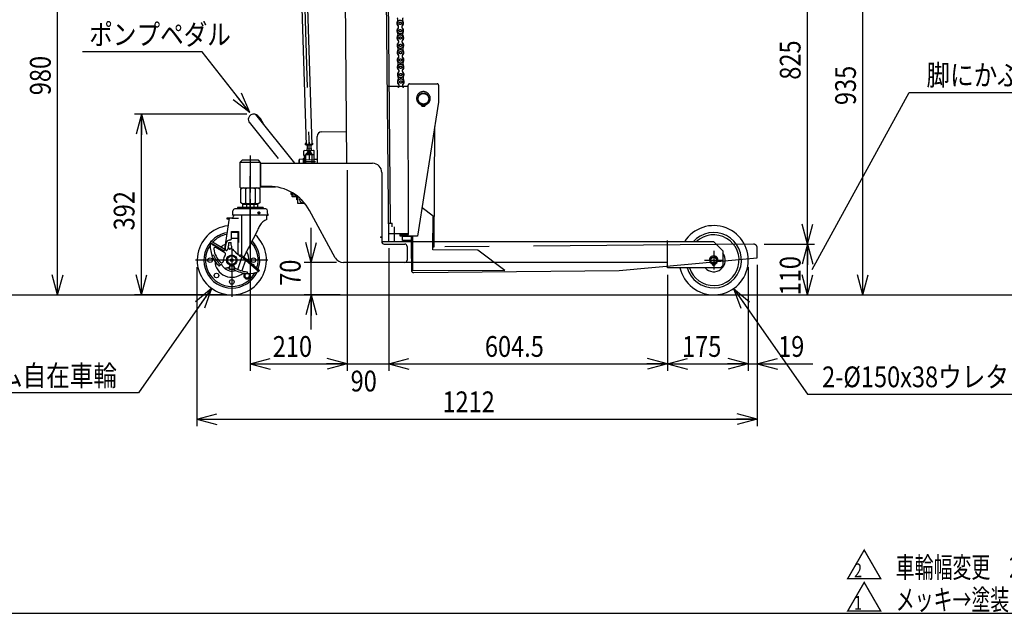
# Model space of a CAD drawing. Extents: x 17 to 367, y 11 to 246.
# Drawn here: x 104 to 247, y 11 to 97 of the extents above; entities that cross this region are included whole.
import ezdxf

# ---------------------------------------------------------------- set-up
doc = ezdxf.new("R2010")
doc.units = 0
doc.linetypes.add('CENTER', pattern=[51, 31.8, -6.4, 6.4, -6.4])
doc.linetypes.add('PHANTOM', pattern=[63.8, 31.8, -6.4, 6.4, -6.4, 6.4, -6.4])
doc.layers.get('0').update_dxf_attribs({"linetype": 'CONTINUOUS'})
for name, color, linetype in [('LAYER002', 7, 'CONTINUOUS'), ('LAYER004', 7, 'CONTINUOUS'), ('LAYER005', 7, 'CONTINUOUS'), ('LAYER007', 7, 'CONTINUOUS')]:
    doc.layers.add(name, color=color, linetype=linetype)
doc.styles.add('ED_VECTOR', font='MONOTXT.SHX', dxfattribs={"bigfont": 'BIGFONT.SHX'})
doc.dimstyles.new('EDDIMINFO', dxfattribs={"dimtxt": 3, "dimasz": 3, "dimexe": 1, "dimexo": 1, "dimgap": 1, "dimtad": 1, "dimdec": 0, "dimtxsty": 'ED_VECTOR', "dimblk1": 'EDTIP_ARROW_S', "dimblk2": 'EDTIP_ARROW_E', "dimsah": 1, "dimcen": 2.5, "dimdle": 5, "dimclrd": 5, "dimclre": 5, "dimclrt": 3, "dimazin": 3, "dimtfac": 1, "dimtmove": 0, "dimatfit": 3})

# ---------------------------------------------------------------- blocks, each defined once
blk = doc.blocks.new('BLKF043')
at = {"layer": 'LAYER002', "color": 1, "linetype": 'PHANTOM'}
for p, q in [((157.616785, 87.431179), (160.629048, 87.435152)), ((160.657349, 65.981838), (160.62889, 87.555152)), ((160.841942, 87.768767), (164.815272, 87.774008)), ((165.028886, 87.560957), (165.032123, 85.107625)), ((165.032123, 85.107625), (161.990963, 65.770263)), ((162.798132, 84.772056), (162.798132, 84.522087)), ((162.864798, 84.522087), (162.864798, 84.772056)), ((164.396899, 64.197079), (164.47917, 81.591648)), ((164.217815, 68.619742), (162.628421, 69.823575)), ((164.194797, 63.75313), (164.217815, 68.619742)), ((160.657191, 66.101838), (157.802957, 66.098072)), ((159.45735, 65.980255), (160.657349, 65.981838)), ((159.457631, 65.766922), (159.45735, 65.980255)), ((161.990963, 65.770263), (159.457631, 65.766922)), ((159.791008, 65.734028), (161.070806, 65.735716)), ((159.791844, 65.100695), (159.791008, 65.734028)), ((160.057349, 65.981046), (160.057191, 66.101046)), ((161.070963, 65.76905), (161.063603, 64.212845)), ((161.270967, 65.769314), (161.247623, 60.833703)), ((161.06781, 65.102378), (159.791844, 65.100695)), ((161.063603, 64.212845), (161.263601, 64.211899)), ((161.263508, 64.169373), (161.063696, 64.167606)), ((161.063696, 64.167606), (161.09317, 60.834403)), ((210.515096, 64.604877), (164.196895, 64.195311)), ((164.196901, 64.198025), (164.396899, 64.197079)), ((211.079426, 62.609789), (211.066575, 64.063065)), ((170.683613, 63.72244), (164.194797, 63.75313)), ((174.580807, 60.770641), (170.683613, 63.72244)), ((191.094944, 60.766345), (211.079426, 62.609789)), ((161.247623, 60.833703), (174.580807, 60.770641)), ((161.429437, 60.50403), (191.094944, 60.766345))]:
    blk.add_line(p, q, dxfattribs=at)
at = {"layer": 'LAYER002', "color": 7, "linetype": 'CONTINUOUS'}
blk.add_line((198.111199, 61.360676), (198.111199, 65.127342), dxfattribs=at)
at = {"layer": 'LAYER002', "color": 1, "linetype": 'PHANTOM'}
for centre, radius in [((162.831465, 85.604723), 0.833333), ((162.831465, 85.604723), 0.766667), ((162.698132, 84.715979), 0.066667), ((162.964798, 84.715979), 0.066667)]:
    blk.add_circle(centre, radius, dxfattribs=at)
for centre, radius, start, end in [((160.842223, 87.555434), 0.213333, 90.075583, 180.075583), ((164.815553, 87.560675), 0.213333, 0.075583, 90.075583), ((162.831465, 85.656389), 0.988333, 290.540216, 249.459784), ((162.437912, 84.606031), 0.133333, 12.624116, 69.459784), ((162.698132, 84.664312), 0.133333, 192.624116, 261.930271), ((162.831465, 85.604723), 1.083149, 261.930271, 268.236474), ((162.831465, 85.604723), 1.083149, 271.763526, 278.069729), ((162.964798, 84.664312), 0.133333, 278.069729, 347.375884), ((163.225018, 84.606031), 0.133333, 110.540216, 167.375884), ((210.51993, 64.058231), 0.546667, 0.506621, 90.506621), ((161.42649, 60.83735), 0.333333, 180.506621, 270.506621)]:
    blk.add_arc(centre, radius, start, end, dxfattribs=at)
blk = doc.blocks.new('EDTIP_ARROW_S')
at = {"color": 0, "linetype": 'CONTINUOUS'}
for q in [(-1, 0), (-0.965926, 0.258819), (-0.965926, -0.258819)]:
    blk.add_line((0, 0), q, dxfattribs=at)
blk = doc.blocks.new('EDDIM044')
at = {"layer": 'LAYER002', "color": 5, "linetype": 'CONTINUOUS'}
for p, q in [((132.211134, 58.181229), (121.647058, 43.100995)), ((121.647058, 43.100995), (80.323417, 43.100995))]:
    blk.add_line(p, q, dxfattribs=at)
at = {"layer": 'LAYER002', "color": 5, "linetype": 'CONTINUOUS', "xscale": 3, "yscale": 3, "rotation": 54.98781}
blk.add_blockref('EDTIP_ARROW_S', (132.211134, 58.181229), dxfattribs=at)
at = {"layer": 'LAYER002', "color": 3, "linetype": 'CONTINUOUS', "style": 'ED_VECTOR', "width": 0.833333}
blk.add_text('2-%%c150x38ゴム自在車輪', height=3, dxfattribs=at).set_placement((81.323397, 44.100993))
blk = doc.blocks.new('EDTIP_ARROW_E')
at = {"color": 0, "linetype": 'CONTINUOUS'}
for q in [(-1, 0), (-0.965926, 0.258819), (-0.965926, -0.258819)]:
    blk.add_line((0, 0), q, dxfattribs=at)
blk = doc.blocks.new('*D42')
at = {"layer": 'LAYER002', "color": 5, "linetype": 'CONTINUOUS'}
for p, q in [((146.605627, 61.944209), (146.605627, 66.944209)), ((150.270985, 61.944209), (145.605627, 61.944209)), ((146.605627, 57.276379), (146.605627, 61.944209)), ((150.812808, 57.276379), (145.605627, 57.276379)), ((146.605627, 52.276379), (146.605627, 57.276379))]:
    blk.add_line(p, q, dxfattribs=at)
at = {"layer": 'LAYER002', "color": 5, "linetype": 'CONTINUOUS', "xscale": 3, "yscale": 3}
for name, p, rotation in [('EDTIP_ARROW_S', (146.605627, 61.944209), 270), ('EDTIP_ARROW_E', (146.605627, 57.276379), 90)]:
    blk.add_blockref(name, p, dxfattribs=dict(at, rotation=rotation))
at = {"layer": 'LAYER002', "color": 3, "linetype": 'CONTINUOUS', "style": 'ED_VECTOR', "width": 0.833333}
blk.add_text('70', height=3, rotation=90, dxfattribs=at).set_placement((145.086865, 58.57408))
blk = doc.blocks.new('*D43')
at = {"layer": 'LAYER002', "color": 5, "linetype": 'CONTINUOUS'}
for p, q in [((137.812808, 71.076379), (137.812808, 46.309063)), ((137.812808, 47.309063), (151.812808, 47.309063))]:
    blk.add_line(p, q, dxfattribs=at)
at = {"layer": 'LAYER002', "color": 5, "linetype": 'CONTINUOUS', "xscale": 3, "yscale": 3, "rotation": 180}
blk.add_blockref('EDTIP_ARROW_S', (137.812808, 47.309063), dxfattribs=at)
at = {"layer": 'LAYER002', "color": 5, "linetype": 'CONTINUOUS', "xscale": 3, "yscale": 3}
blk.add_blockref('EDTIP_ARROW_E', (151.812808, 47.309063), dxfattribs=at)
at = {"layer": 'LAYER002', "color": 3, "linetype": 'CONTINUOUS', "style": 'ED_VECTOR', "width": 0.833333}
blk.add_text('210', height=3, dxfattribs=at).set_placement((141.062777, 48.309058))
blk = doc.blocks.new('*D44')
at = {"layer": 'LAYER002', "color": 5, "linetype": 'CONTINUOUS'}
for p, q in [((151.812808, 75.277543), (151.812808, 46.309063)), ((146.812808, 47.309063), (151.812808, 47.309063)), ((151.812808, 47.309063), (157.812579, 47.309063)), ((157.812579, 47.309063), (162.812579, 47.309063))]:
    blk.add_line(p, q, dxfattribs=at)
at = {"layer": 'LAYER002', "color": 5, "linetype": 'CONTINUOUS', "xscale": 3, "yscale": 3}
blk.add_blockref('EDTIP_ARROW_E', (151.812808, 47.309063), dxfattribs=at)
at = {"layer": 'LAYER002', "color": 5, "linetype": 'CONTINUOUS', "xscale": 3, "yscale": 3, "rotation": 180}
blk.add_blockref('EDTIP_ARROW_S', (157.812579, 47.309063), dxfattribs=at)
at = {"layer": 'LAYER002', "color": 3, "linetype": 'CONTINUOUS', "style": 'ED_VECTOR', "width": 0.833333}
blk.add_text('90', height=3, dxfattribs=at).set_placement((152.312663, 43.309058))
blk = doc.blocks.new('*D45')
at = {"layer": 'LAYER002', "color": 5, "linetype": 'CONTINUOUS'}
for p, q in [((157.812579, 63.995405), (157.812579, 46.309063)), ((198.112808, 60.176379), (198.112808, 46.309063)), ((157.812579, 47.309063), (198.112808, 47.309063))]:
    blk.add_line(p, q, dxfattribs=at)
at = {"layer": 'LAYER002', "color": 5, "linetype": 'CONTINUOUS', "xscale": 3, "yscale": 3, "rotation": 180}
blk.add_blockref('EDTIP_ARROW_S', (157.812579, 47.309063), dxfattribs=at)
at = {"layer": 'LAYER002', "color": 5, "linetype": 'CONTINUOUS', "xscale": 3, "yscale": 3}
blk.add_blockref('EDTIP_ARROW_E', (198.112808, 47.309063), dxfattribs=at)
at = {"layer": 'LAYER002', "color": 3, "linetype": 'CONTINUOUS', "style": 'ED_VECTOR', "width": 0.833333}
blk.add_text('604.5', height=3, dxfattribs=at).set_placement((171.712663, 48.309058))
blk = doc.blocks.new('EDDIM049')
at = {"layer": 'LAYER002', "color": 5, "linetype": 'CONTINUOUS'}
for p, q in [((207.648111, 58.181148), (218.338673, 42.919431)), ((218.338673, 42.919431), (263.936541, 42.919431))]:
    blk.add_line(p, q, dxfattribs=at)
at = {"layer": 'LAYER002', "color": 5, "linetype": 'CONTINUOUS', "xscale": 3, "yscale": 3, "rotation": 125.01056}
blk.add_blockref('EDTIP_ARROW_S', (207.648111, 58.181148), dxfattribs=at)
at = {"layer": 'LAYER002', "color": 3, "linetype": 'CONTINUOUS', "style": 'ED_VECTOR', "width": 0.833333}
blk.add_text('2-%%c150x38ウレタン固定車輪', height=3, dxfattribs=at).set_placement((220.436523, 43.919434))
blk = doc.blocks.new('EDDIM051')
at = {"layer": 'LAYER002', "color": 5, "linetype": 'CONTINUOUS'}
for p, q in [((218.99517, 60.95453), (233.042683, 86.52608)), ((233.042683, 86.52608), (266.521909, 86.52608))]:
    blk.add_line(p, q, dxfattribs=at)
at = {"layer": 'LAYER002', "color": 3, "linetype": 'CONTINUOUS', "style": 'ED_VECTOR', "width": 0.833333}
blk.add_text('脚にかぶせた時は155㎜', height=3, dxfattribs=at).set_placement((235.521908, 87.526082))
blk = doc.blocks.new('*D49')
at = {"layer": 'LAYER002', "color": 5, "linetype": 'CONTINUOUS'}
for p, q in [((130.079462, 61.277737), (130.079462, 38.309063)), ((211.079426, 61.609789), (211.079426, 38.309063)), ((130.079462, 39.309063), (211.079426, 39.309063))]:
    blk.add_line(p, q, dxfattribs=at)
at = {"layer": 'LAYER002', "color": 5, "linetype": 'CONTINUOUS', "xscale": 3, "yscale": 3, "rotation": 180}
blk.add_blockref('EDTIP_ARROW_S', (130.079462, 39.309063), dxfattribs=at)
at = {"layer": 'LAYER002', "color": 5, "linetype": 'CONTINUOUS', "xscale": 3, "yscale": 3}
blk.add_blockref('EDTIP_ARROW_E', (211.079426, 39.309063), dxfattribs=at)
at = {"layer": 'LAYER002', "color": 3, "linetype": 'CONTINUOUS', "style": 'ED_VECTOR', "width": 0.833333}
blk.add_text('1212', height=3, dxfattribs=at).set_placement((165.579427, 40.309062))
blk = doc.blocks.new('*D50')
at = {"layer": 'LAYER002', "color": 5, "linetype": 'CONTINUOUS'}
for p, q in [((209.779474, 61.276379), (209.779474, 46.309063)), ((204.779474, 47.309063), (209.779474, 47.309063)), ((209.779474, 47.309063), (211.079426, 47.309063)), ((211.079426, 47.309063), (219.079426, 47.309063))]:
    blk.add_line(p, q, dxfattribs=at)
at = {"layer": 'LAYER002', "color": 5, "linetype": 'CONTINUOUS', "xscale": 3, "yscale": 3}
blk.add_blockref('EDTIP_ARROW_E', (209.779474, 47.309063), dxfattribs=at)
at = {"layer": 'LAYER002', "color": 5, "linetype": 'CONTINUOUS', "xscale": 3, "yscale": 3, "rotation": 180}
blk.add_blockref('EDTIP_ARROW_S', (211.079426, 47.309063), dxfattribs=at)
at = {"layer": 'LAYER002', "color": 3, "linetype": 'CONTINUOUS', "style": 'ED_VECTOR', "width": 0.833333}
blk.add_text('19', height=3, dxfattribs=at).set_placement((214.079395, 48.309058))
blk = doc.blocks.new('*D51')
at = {"layer": 'LAYER002', "color": 5, "linetype": 'CONTINUOUS'}
blk.add_line((198.112808, 47.309063), (209.779474, 47.309063), dxfattribs=at)
at = {"layer": 'LAYER002', "color": 5, "linetype": 'CONTINUOUS', "xscale": 3, "yscale": 3, "rotation": 180}
blk.add_blockref('EDTIP_ARROW_S', (198.112808, 47.309063), dxfattribs=at)
at = {"layer": 'LAYER002', "color": 5, "linetype": 'CONTINUOUS', "xscale": 3, "yscale": 3}
blk.add_blockref('EDTIP_ARROW_E', (209.779474, 47.309063), dxfattribs=at)
at = {"layer": 'LAYER002', "color": 3, "linetype": 'CONTINUOUS', "style": 'ED_VECTOR', "width": 0.833333}
blk.add_text('175', height=3, dxfattribs=at).set_placement((200.19611, 48.309058))
blk = doc.blocks.new('*D52')
at = {"layer": 'LAYER002', "color": 5, "linetype": 'CONTINUOUS'}
for p, q in [((212.061742, 64.609713), (219.328504, 64.609713)), ((218.328504, 57.276379), (218.328504, 64.609713)), ((212.071398, 57.276379), (227.328504, 57.276379))]:
    blk.add_line(p, q, dxfattribs=at)
at = {"layer": 'LAYER002', "color": 5, "linetype": 'CONTINUOUS', "xscale": 3, "yscale": 3}
for name, p, rotation in [('EDTIP_ARROW_E', (218.328504, 64.609713), 90), ('EDTIP_ARROW_S', (218.328504, 57.276379), 270)]:
    blk.add_blockref(name, p, dxfattribs=dict(at, rotation=rotation))
at = {"layer": 'LAYER002', "color": 3, "linetype": 'CONTINUOUS', "style": 'ED_VECTOR', "width": 0.833333}
blk.add_text('110', height=3, rotation=90, dxfattribs=at).set_placement((217.328483, 57.193042))
blk = doc.blocks.new('*D53')
at = {"layer": 'LAYER002', "color": 5, "linetype": 'CONTINUOUS'}
for p, q in [((211.581782, 119.607618), (227.328504, 119.607618)), ((218.328504, 64.609713), (218.328504, 119.607618))]:
    blk.add_line(p, q, dxfattribs=at)
at = {"layer": 'LAYER002', "color": 5, "linetype": 'CONTINUOUS', "xscale": 3, "yscale": 3}
for name, p, rotation in [('EDTIP_ARROW_E', (218.328504, 119.607618), 90), ('EDTIP_ARROW_S', (218.328504, 64.609713), 270)]:
    blk.add_blockref(name, p, dxfattribs=dict(at, rotation=rotation))
at = {"layer": 'LAYER002', "color": 3, "linetype": 'CONTINUOUS', "style": 'ED_VECTOR', "width": 0.833333}
blk.add_text('825', height=3, rotation=90, dxfattribs=at).set_placement((217.328483, 88.358667))
blk = doc.blocks.new('*D54')
at = {"layer": 'LAYER002', "color": 5, "linetype": 'CONTINUOUS'}
blk.add_line((226.328504, 57.276379), (226.328504, 119.607618), dxfattribs=at)
at = {"layer": 'LAYER002', "color": 5, "linetype": 'CONTINUOUS', "xscale": 3, "yscale": 3}
for name, p, rotation in [('EDTIP_ARROW_E', (226.328504, 119.607618), 90), ('EDTIP_ARROW_S', (226.328504, 57.276379), 270)]:
    blk.add_blockref(name, p, dxfattribs=dict(at, rotation=rotation))
at = {"layer": 'LAYER002', "color": 3, "linetype": 'CONTINUOUS', "style": 'ED_VECTOR', "width": 0.833333}
blk.add_text('935', height=3, rotation=90, dxfattribs=at).set_placement((225.328483, 84.692))
blk = doc.blocks.new('*D55')
at = {"layer": 'LAYER002', "color": 5, "linetype": 'CONTINUOUS'}
for p, q in [((131.267754, 122.460964), (108.977838, 122.460964)), ((109.977838, 57.276379), (109.977838, 122.460964))]:
    blk.add_line(p, q, dxfattribs=at)
at = {"layer": 'LAYER002', "color": 5, "linetype": 'CONTINUOUS', "xscale": 3, "yscale": 3}
for name, p, rotation in [('EDTIP_ARROW_E', (109.977838, 122.460964), 90), ('EDTIP_ARROW_S', (109.977838, 57.276379), 270)]:
    blk.add_blockref(name, p, dxfattribs=dict(at, rotation=rotation))
at = {"layer": 'LAYER002', "color": 3, "linetype": 'CONTINUOUS', "style": 'ED_VECTOR', "width": 0.833333}
blk.add_text('980', height=3, rotation=90, dxfattribs=at).set_placement((108.977808, 86.118669))
blk = doc.blocks.new('*D57')
at = {"layer": 'LAYER002', "color": 5, "linetype": 'CONTINUOUS'}
for p, q in [((156.091186, 147.658924), (100.977838, 147.658924)), ((101.977838, 57.276379), (101.977838, 147.658924))]:
    blk.add_line(p, q, dxfattribs=at)
at = {"layer": 'LAYER002', "color": 5, "linetype": 'CONTINUOUS', "xscale": 3, "yscale": 3}
for name, p, rotation in [('EDTIP_ARROW_E', (101.977838, 147.658924), 90), ('EDTIP_ARROW_S', (101.977838, 57.276379), 270)]:
    blk.add_blockref(name, p, dxfattribs=dict(at, rotation=rotation))
at = {"layer": 'LAYER002', "color": 3, "linetype": 'CONTINUOUS', "style": 'ED_VECTOR', "width": 0.833333}
blk.add_text('1356', height=3, rotation=90, dxfattribs=at).set_placement((100.977808, 97.467651))
blk = doc.blocks.new('EDDIM064')
at = {"layer": 'LAYER002', "color": 5, "linetype": 'CONTINUOUS'}
for p, q in [((130.853433, 92.39621), (113.551931, 92.39621)), ((137.728455, 83.635352), (130.853433, 92.39621))]:
    blk.add_line(p, q, dxfattribs=at)
at = {"layer": 'LAYER002', "color": 5, "linetype": 'CONTINUOUS', "xscale": 3, "yscale": 3, "rotation": 308.122801}
blk.add_blockref('EDTIP_ARROW_S', (137.728455, 83.635352), dxfattribs=at)
at = {"layer": 'LAYER002', "color": 3, "linetype": 'CONTINUOUS', "style": 'ED_VECTOR', "width": 0.833333}
blk.add_text('ポンプペダル', height=3, dxfattribs=at).set_placement((114.551929, 93.396208))
blk = doc.blocks.new('BLKF063')
at = {"color": 8, "linetype": 'CONTINUOUS'}
for p, q in [((137.710655, 83.078911), (137.654014, 82.996498)), ((138.588676, 83.343904), (144.209513, 76.277543)), ((141.880882, 76.980129), (137.69879, 82.237739))]:
    blk.add_line(p, q, dxfattribs=at)
for centre, radius, start, end in [((138.258373, 82.581133), 0.733333, 145.5, 205.5), ((138.315014, 82.663546), 0.733333, 54.841413, 145.5), ((137.20172, 81.082927), 2.666667, 19.158797, 54.841413), ((137.65665, 82.294126), 0.066667, 205.5, 325.5)]:
    blk.add_arc(centre, radius, start, end, dxfattribs=at)
blk.add_blockref('EDDIM064', (0, 0))
blk = doc.blocks.new('BLKF065')
at = {"color": 3, "linetype": 'CONTINUOUS'}
for p, q in [((147.519354, 76.277543), (147.485455, 80.16201)), ((148.146278, 80.834469), (151.673857, 80.865254)), ((147.047894, 76.824731), (147.080935, 76.858354)), ((147.080935, 76.858354), (147.514252, 76.862136))]:
    blk.add_line(p, q, dxfattribs=at)
at = {"color": 8, "linetype": 'CONTINUOUS'}
for p, q in [((145.794156, 79.157451), (145.761115, 79.123828)), ((145.761115, 79.123828), (145.762279, 78.9905)), ((145.795902, 78.957459), (145.762279, 78.9905)), ((145.895367, 79.158334), (145.794156, 79.157451)), ((145.907869, 78.958436), (145.795902, 78.957459)), ((145.967507, 78.392268), (146.634148, 78.398086)), ((145.967507, 78.392268), (145.969633, 78.148705)), ((146.029936, 78.878144), (146.034171, 78.39285)), ((146.562999, 78.911482), (146.567484, 78.397504)), ((146.634148, 78.398086), (146.636274, 78.154523)), ((146.794118, 79.166178), (146.696493, 79.165326)), ((146.795864, 78.966185), (146.708995, 78.965427)), ((146.827741, 79.133136), (146.794118, 79.166178)), ((146.794118, 79.166178), (146.827741, 79.133136)), ((146.795864, 78.966185), (146.828905, 78.999808)), ((146.827741, 79.133136), (146.828905, 78.999808)), ((145.636312, 78.145797), (145.57023, 78.078551)), ((145.576047, 77.411909), (145.57023, 78.078551)), ((145.77604, 77.413655), (145.576047, 77.411909)), ((145.579712, 76.991925), (145.585947, 76.277543)), ((145.636312, 78.145797), (146.969595, 78.157432)), ((145.776117, 77.404828), (145.663213, 77.412523)), ((145.780403, 76.913674), (145.663741, 76.912656)), ((145.77699, 77.304806), (145.664097, 77.312526)), ((145.777862, 77.20481), (145.66497, 77.21253)), ((145.778735, 77.104814), (145.665843, 77.112533)), ((145.779608, 77.004818), (145.666715, 77.012537)), ((145.774876, 77.546983), (147.041495, 77.558037)), ((145.774876, 77.546983), (145.785954, 76.277543)), ((145.974869, 77.548728), (145.973705, 77.682056)), ((146.073701, 77.682929), (146.074865, 77.549601)), ((146.139526, 77.779732), (146.305346, 77.877408)), ((146.141205, 77.58729), (146.139526, 77.779732)), ((146.2058, 77.550744), (146.141205, 77.58729)), ((146.305346, 77.877408), (146.472846, 77.782641)), ((146.474526, 77.590198), (146.410579, 77.552531)), ((146.472846, 77.782641), (146.474526, 77.590198)), ((146.708174, 77.555128), (146.719323, 76.277543)), ((146.969595, 78.157432), (147.03684, 78.09135)), ((147.042658, 77.424708), (147.03684, 78.09135)), ((147.052669, 76.277543), (147.042658, 77.424708)), ((144.883225, 76.739171), (144.84856, 76.738869)), ((144.84856, 76.738869), (144.852586, 76.277543)), ((147.048476, 76.758067), (145.581865, 76.745268)), ((145.664613, 76.812659), (145.781276, 76.813677))]:
    blk.add_line(p, q, dxfattribs=at)
at = {"color": 7, "linetype": 'CENTER'}
for p, q in [((145.761697, 79.057164), (146.828323, 79.066472)), ((146.292683, 79.328475), (146.31517, 76.751668)), ((145.840377, 77.680893), (146.773675, 77.689038)), ((147.21867, 76.492875), (145.584192, 76.478612))]:
    blk.add_line(p, q, dxfattribs=at)
at = {"color": 3, "linetype": 'CONTINUOUS'}
blk.add_arc((148.152096, 80.167828), 0.666667, 90.5, 180.5, dxfattribs=at)
at = {"color": 8, "linetype": 'CONTINUOUS'}
for centre, radius, start, end in [((145.659814, 77.362638), 0.05, 86.088274, 274.885761), ((145.660686, 77.262642), 0.05, 86.088274, 274.885761), ((145.661559, 77.162646), 0.05, 86.088274, 274.885761), ((145.662432, 77.06265), 0.05, 86.139749, 274.885761), ((145.663304, 76.962654), 0.05, 86.139749, 270.5), ((145.664177, 76.862657), 0.05, 90.5, 270.5), ((146.307026, 77.684965), 0.333333, 336.921822, 180.5), ((146.307026, 77.684965), 0.233333, 325.650095, 180.5), ((146.307026, 77.684965), 0.2, 318.689685, 222.310315)]:
    blk.add_arc(centre, radius, start, end, dxfattribs=at)
at = {"layer": 'LAYER002', "color": 8, "linetype": 'CONTINUOUS'}
for p, q in [((144.882312, 76.843742), (144.887254, 76.277543)), ((144.913827, 76.899444), (144.882313, 76.843742)), ((144.913827, 76.899444), (145.447141, 76.904099)), ((145.446384, 76.990762), (145.579712, 76.991925)), ((145.446384, 76.990762), (145.452608, 76.277543))]:
    blk.add_line(p, q, dxfattribs=at)
at = {"layer": 'LAYER002', "color": 6, "linetype": 'CONTINUOUS'}
blk.add_point((147.050803, 76.49141), dxfattribs=at)
blk = doc.blocks.new('BLKF066')
at = {"color": 8, "linetype": 'CONTINUOUS'}
for p, q in [((143.72237, 72.095531), (143.722105, 72.125898)), ((143.72237, 72.095531), (143.789034, 72.096112)), ((143.789616, 72.029448), (143.722952, 72.028867)), ((143.724988, 71.795542), (143.722952, 72.028867)), ((143.792234, 71.72946), (143.724988, 71.795542)), ((143.789034, 72.096112), (143.789616, 72.029448)), ((143.838899, 71.729867), (143.792234, 71.72946)), ((143.836, 72.062119), (143.84079, 71.513209)), ((143.84079, 71.513209), (143.901349, 71.4104)), ((143.899078, 71.736561), (144.343078, 71.740435)), ((144.541665, 71.415988), (143.901349, 71.4104)), ((144.375005, 71.414533), (144.37234, 71.71985)), ((144.545272, 71.00267), (144.540083, 71.597205)), ((144.703254, 70.470695), (144.694472, 71.476991)), ((144.698599, 71.004008), (144.545272, 71.00267)), ((145.697735, 70.479374), (144.703254, 70.470695)), ((145.502641, 70.544341), (145.643288, 70.545568))]:
    blk.add_line(p, q, dxfattribs=at)
at = {"color": 5, "linetype": 'CONTINUOUS'}
blk.add_line((143.838463, 71.779865), (143.7418, 71.779022), dxfattribs=at)
at = {"color": 8, "linetype": 'CONTINUOUS'}
for centre, radius, start, end in [((144.754566, 72.071204), 0.918611, 180.566675, 201.364064), ((144.092504, 71.57466), 0.252241, 140.070103, 180.5), ((145.497405, 71.144318), 0.6, 165.80788, 270.5)]:
    blk.add_arc(centre, radius, start, end, dxfattribs=at)
at = {"color": 5, "linetype": 'CONTINUOUS'}
blk.add_arc((145.497405, 71.144318), 0.333333, 196.651733, 252.082627, dxfattribs=at)
blk = doc.blocks.new('BLKF067')
at = {"color": 1, "linetype": 'CONTINUOUS'}
for p, q in [((157.789691, 67.618119), (158.26196, 67.622241)), ((158.26196, 67.622241), (158.329206, 67.556158)), ((158.333102, 67.109713), (158.329206, 67.556158))]:
    blk.add_line(p, q, dxfattribs=at)
blk.add_point((156.679474, 65.608354), dxfattribs=at)
blk = doc.blocks.new('*D67')
at = {"layer": 'LAYER002', "color": 5, "linetype": 'CONTINUOUS'}
for p, q in [((137.315014, 83.396879), (121.086387, 83.396879)), ((122.086387, 57.276379), (122.086387, 83.396879)), ((134.079474, 57.276379), (121.086387, 57.276379))]:
    blk.add_line(p, q, dxfattribs=at)
at = {"layer": 'LAYER002', "color": 5, "linetype": 'CONTINUOUS', "xscale": 3, "yscale": 3}
for name, p, rotation in [('EDTIP_ARROW_E', (122.086387, 83.396879), 90), ('EDTIP_ARROW_S', (122.086387, 57.276379), 270)]:
    blk.add_blockref(name, p, dxfattribs=dict(at, rotation=rotation))
at = {"layer": 'LAYER002', "color": 3, "linetype": 'CONTINUOUS', "style": 'ED_VECTOR', "width": 0.833333}
blk.add_text('392', height=3, rotation=90, dxfattribs=at).set_placement((121.086385, 66.586629))
blk = doc.blocks.new('BLKF073')
at = {"color": 5, "linetype": 'CENTER'}
for p, q in [((143.074899, 118.279664), (143.059276, 118.279169)), ((147.041648, 118.405279), (147.057272, 118.405774))]:
    blk.add_line(p, q, dxfattribs=at)
at = {"color": 3, "linetype": 'CONTINUOUS'}
for p, q in [((143.064257, 118.121876), (143.065606, 118.079269)), ((143.871182, 118.969002), (145.037264, 119.005928)), ((146.203346, 119.042855), (145.037264, 119.005928)), ((147.062253, 118.248481), (147.063602, 118.205874)), ((145.068824, 118.009305), (143.203093, 117.950223)), ((144.202592, 117.981874), (144.226858, 117.215591)), ((145.094145, 117.209706), (144.26123, 117.18333)), ((144.440143, 117.188996), (144.471998, 116.183068)), ((144.798999, 116.193423), (144.767144, 117.199351)), ((145.393995, 117.219201), (144.794296, 117.200211)), ((145.068824, 118.009305), (146.934556, 118.068388)), ((145.927061, 117.236082), (145.094145, 117.209706)), ((145.421147, 117.220061), (145.453002, 116.214134)), ((145.780003, 116.224489), (145.748148, 117.230416)), ((145.935057, 118.036736), (145.959323, 117.270454)), ((144.471998, 116.183068), (144.578182, 116.126166)), ((144.584513, 115.926266), (144.482141, 115.862759)), ((144.482141, 115.862759), (144.490989, 115.583369)), ((144.490989, 115.583369), (144.597173, 115.526466)), ((144.514881, 116.124161), (145.740933, 116.162987)), ((144.514881, 116.124161), (144.521211, 115.924261)), ((145.747263, 115.963087), (144.521211, 115.924261)), ((144.597173, 115.526466), (145.696622, 115.561283)), ((144.780415, 115.532269), (144.748153, 115.497897)), ((144.748153, 115.497897), (145.08384, 104.897453)), ((145.513381, 115.55548), (144.780415, 115.532269)), ((144.809142, 115.873114), (144.81799, 115.593724)), ((145.471992, 115.614435), (145.463145, 115.893824)), ((145.513381, 115.55548), (145.547752, 115.523218)), ((145.547752, 115.523218), (145.882915, 104.939331)), ((145.677631, 116.160982), (145.780003, 116.224489)), ((145.790146, 115.904179), (145.683962, 115.961082)), ((145.696622, 115.561283), (145.798994, 115.62479)), ((145.740933, 116.162987), (145.747263, 115.963087)), ((145.798994, 115.62479), (145.790146, 115.904179)), ((145.887769, 104.786042), (145.888802, 104.753401)), ((145.12157, 103.705986), (145.906593, 78.916235)), ((145.921426, 103.723202), (146.706192, 78.941556)), ((146.706192, 78.941556), (145.906593, 78.916235)), ((145.940965, 78.883973), (145.906593, 78.916235)), ((146.67393, 78.907184), (145.940965, 78.883973)), ((146.706192, 78.941556), (146.67393, 78.907184))]:
    blk.add_line(p, q, dxfattribs=at)
at = {"color": 6, "linetype": 'CENTER'}
blk.add_line((145.037264, 119.005928), (146.307447, 78.895579), dxfattribs=at)
at = {"color": 8, "linetype": 'CONTINUOUS'}
blk.add_line((145.547752, 115.523218), (144.748153, 115.497897), dxfattribs=at)
at = {"color": 3, "linetype": 'CONTINUOUS'}
for centre, radius, start, end in [((143.863856, 118.147197), 0.8, 103.616684, 181.813792), ((145.245017, 112.445428), 6.666667, 101.89245, 103.616684), ((145.245017, 112.445428), 6.666667, 80.010901, 81.735134), ((146.262654, 118.22316), 0.8, 1.813792, 80.010901), ((146.930336, 118.201654), 0.133333, 271.813792, 1.813792), ((143.198873, 118.083489), 0.133333, 181.813792, 271.813792), ((144.260175, 117.216646), 0.033333, 181.813792, 271.813792), ((145.926006, 117.269399), 0.033333, 271.813792, 1.813792), ((144.629421, 116.380155), 0.252241, 271.813792, 312.243689), ((144.651719, 115.676027), 0.252241, 51.383895, 91.813792), ((144.648412, 115.780456), 0.252241, 271.813792, 312.243689), ((145.098832, 117.061725), 0.918611, 250.949728, 292.677857), ((145.163312, 115.025523), 0.918611, 70.949728, 112.677857), ((145.117822, 116.462025), 0.918611, 250.949728, 292.677857), ((145.610425, 116.411221), 0.252241, 231.383895, 271.813792), ((145.632723, 115.707092), 0.252241, 91.813792, 132.243689), ((145.629416, 115.811522), 0.252241, 231.383895, 271.813792)]:
    blk.add_arc(centre, radius, start, end, dxfattribs=at)
blk.add_point((145.146898, 115.543874), dxfattribs=at)
blk = doc.blocks.new('BLKF090')
at = {"layer": 'LAYER004', "color": 6, "linetype": 'CENTER'}
for p, q in [((137.812808, 63.872842), (137.812808, 74.409713)), ((140.355227, 62.276379), (129.910216, 62.276379))]:
    blk.add_line(p, q, dxfattribs=at)
at = {"layer": 'LAYER004', "color": 3, "linetype": 'CONTINUOUS'}
for p, q in [((139.659474, 69.889713), (135.966141, 69.889713)), ((135.966141, 69.889713), (135.966141, 69.688943)), ((138.929018, 70.343046), (136.696597, 70.343046)), ((136.696597, 70.343046), (136.696597, 69.889713)), ((137.146141, 70.409713), (137.146141, 70.343046)), ((137.254702, 70.343046), (137.254702, 69.889713)), ((138.370913, 69.889713), (138.370913, 70.343046)), ((138.479474, 70.343046), (138.479474, 70.409713)), ((138.929018, 69.889713), (138.929018, 70.343046)), ((139.659474, 69.889713), (139.659474, 69.688943)), ((134.742805, 68.373046), (134.06826, 63.875635)), ((134.479474, 68.186379), (134.479474, 68.386379)), ((134.479474, 68.386379), (135.146141, 68.386379)), ((135.306141, 68.783046), (135.239474, 68.806521)), ((140.319474, 68.783046), (135.306141, 68.783046)), ((135.312808, 69.003046), (135.312808, 69.423046)), ((135.412808, 68.783046), (135.412808, 68.653046)), ((140.046141, 69.689713), (135.579474, 69.689713)), ((140.212808, 68.166379), (140.212808, 68.799713)), ((140.312808, 69.003046), (140.312808, 69.423046)), ((140.319474, 68.783046), (140.386141, 68.806521)), ((134.712808, 68.186379), (134.479474, 68.186379)), ((138.897313, 66.686379), (136.893896, 62.754452))]:
    blk.add_line(p, q, dxfattribs=at)
at = {"layer": 'LAYER004', "color": 6, "linetype": 'CONTINUOUS'}
for p, q in [((137.236341, 70.409713), (137.236341, 70.343046)), ((138.389274, 70.343046), (138.389274, 70.409713)), ((135.146141, 68.373046), (136.093075, 68.373046)), ((140.386141, 68.806521), (135.239474, 68.806521)), ((136.537835, 68.709224), (136.537835, 62.966204))]:
    blk.add_line(p, q, dxfattribs=at)
at = {"layer": 'LAYER004', "color": 3, "linetype": 'CONTINUOUS'}
blk.add_circle((139.062808, 69.123046), 0.14, dxfattribs=at)
for centre, radius, start, end in [((135.146141, 68.653046), 0.266667, 270, 0), ((135.012808, 69.003046), 0.3, 319.073937, 0), ((135.579474, 69.423046), 0.266667, 90, 180), ((140.046141, 69.423046), 0.266667, 0, 90), ((140.612808, 69.003046), 0.3, 180, 220.926063), ((145.327402, 63.801304), 7.053142, 150.263815, 155.736185), ((140.765487, 66.500841), 1.754843, 108.357509, 152.919727)]:
    blk.add_arc(centre, radius, start, end, dxfattribs=at)
at = {"layer": 'LAYER005', "color": 6, "linetype": 'CENTER'}
for p, q in [((138.836393, 69.123046), (139.28781, 69.123046)), ((139.062808, 69.320326), (139.062808, 68.941718)), ((135.146141, 63.956595), (135.146141, 56.969879))]:
    blk.add_line(p, q, dxfattribs=at)
at = {"layer": 'LAYER005', "color": 3, "linetype": 'CONTINUOUS'}
for p, q in [((135.112808, 65.43449), (135.112808, 66.407441)), ((135.112808, 66.407441), (136.129474, 66.407441)), ((136.046141, 63.31449), (136.046141, 66.407441)), ((136.129474, 66.407441), (136.129474, 64.834108)), ((132.030371, 64.828238), (134.030371, 63.650367)), ((132.138631, 65.012061), (132.030381, 64.828255)), ((134.138631, 63.83419), (132.138631, 65.012061)), ((132.219212, 64.64739), (132.24966, 64.699091)), ((132.219212, 64.64739), (133.750583, 63.745511)), ((134.246141, 64.167823), (134.364185, 64.837283)), ((134.246141, 63.72316), (134.246141, 64.167823)), ((134.692808, 64.429342), (134.692808, 64.827823)), ((134.846141, 65.167823), (134.758108, 65.167823)), ((135.066141, 64.429342), (135.066141, 64.827823)), ((136.046141, 64.834108), (136.129474, 64.834108)), ((132.506566, 63.011257), (132.272426, 62.914528)), ((133.750583, 63.745511), (133.781032, 63.797212)), ((134.030371, 63.650367), (134.138631, 63.83419)), ((134.308996, 63.695874), (134.216695, 63.735944)), ((134.521038, 63.872499), (134.488352, 63.775598)), ((135.146141, 63.00769), (134.512808, 62.642034)), ((134.512808, 62.642034), (134.512808, 61.910724)), ((135.779474, 62.642034), (135.146141, 63.00769)), ((135.779474, 61.910724), (135.779474, 62.642034)), ((136.032568, 63.08733), (135.834762, 63.25973)), ((136.046141, 63.076183), (136.046141, 63.11449)), ((136.27618, 62.873573), (136.385197, 63.056948)), ((136.777082, 62.575785), (136.27618, 62.873573)), ((136.385197, 63.056948), (136.886099, 62.75916)), ((136.980815, 62.690162), (139.141999, 60.780905)), ((133.326616, 61.433359), (133.533789, 61.588709)), ((133.533789, 61.588709), (133.58732, 61.640876)), ((133.642116, 61.641881), (133.731572, 61.560838)), ((134.512808, 61.910724), (135.146141, 61.545069)), ((134.806141, 60.921157), (134.806141, 61.387823)), ((134.806141, 61.387823), (134.819474, 61.095716)), ((134.928579, 61.45449), (134.872808, 61.45449)), ((135.146141, 61.545069), (135.779474, 61.910724)), ((135.363703, 61.45449), (135.419474, 61.45449)), ((135.486141, 61.387823), (135.472808, 61.095716)), ((135.486141, 60.921157), (135.486141, 61.387823)), ((135.486141, 61.172453), (135.492742, 61.229126)), ((139.000756, 60.621025), (136.839572, 62.530282)), ((134.819474, 61.095716), (134.806141, 60.921157)), ((134.928579, 60.921157), (134.806141, 60.921157)), ((135.363703, 60.921157), (135.486141, 60.921157)), ((135.472808, 61.095716), (135.486141, 60.921157)), ((137.375168, 60.59951), (137.360555, 60.346598)), ((139.141999, 60.780905), (139.000756, 60.621025))]:
    blk.add_line(p, q, dxfattribs=at)
at = {"layer": 'LAYER005', "color": 6, "linetype": 'CONTINUOUS'}
for p, q in [((136.046141, 66.28209), (135.112808, 66.28209)), ((132.358938, 64.634733), (132.32849, 64.583032)), ((134.149377, 63.316948), (132.831348, 64.093203)), ((134.692808, 64.827823), (135.066141, 64.827823)), ((136.046141, 65.41449), (135.112057, 65.41449)), ((133.577922, 63.91683), (133.547474, 63.86513)), ((136.022646, 60.934356), (136.609858, 62.6752)), ((137.112776, 62.288925), (136.586766, 60.72952))]:
    blk.add_line(p, q, dxfattribs=at)
at = {"layer": 'LAYER005', "color": 3, "linetype": 'CONTINUOUS'}
for centre, radius in [((132.012808, 62.276379), 0.333333), ((135.146141, 62.276379), 0.76), ((138.279474, 62.276379), 0.333333), ((132.93054, 60.060778), 0.333333), ((135.146141, 59.143046), 0.333333)]:
    blk.add_circle(centre, radius, dxfattribs=at)
at = {"layer": 'LAYER005', "color": 6, "linetype": 'CONTINUOUS'}
for radius in [0.633333, 0.2]:
    blk.add_circle((135.146141, 62.276379), radius, dxfattribs=at)
at = {"layer": 'LAYER005', "color": 3, "linetype": 'CONTINUOUS'}
for centre, radius, start, end in [((135.146141, 62.276379), 5, 96.577746, 47.452083), ((135.146141, 62.276379), 4.033333, 100.320564, 137.614095), ((135.146141, 62.276379), 4.033333, 140.155232, 334.63225), ((136.004876, 64.439239), 4, 175.504359, 201.919404), ((132.283029, 64.73187), 0.266667, 159.258652, 175.504359), ((134.758108, 64.767823), 0.4, 90, 170), ((134.879474, 64.19449), 0.3, 128.478595, 51.521405), ((134.846141, 65.43449), 0.266667, 270, 0), ((135.146141, 62.276379), 4.033333, 340.7545, 43.592405), ((136.00937, 64.458482), 4.043333, 202.44843, 228.432591), ((132.256926, 62.931105), 0.04, 350.374544, 21.909396), ((136.00937, 64.458482), 3.79, 202.448547, 229.217633), ((134.269774, 63.858256), 0.133333, 190.398526, 246.540655), ((134.362012, 63.818214), 0.133333, 246.570225, 341.36), ((134.647382, 63.829895), 0.133333, 57.266794, 161.365678), ((134.881579, 64.19449), 0.3, 237.293579, 283.745975), ((135.063624, 63.44975), 0.466667, 32.2853, 103.729768), ((137.148844, 64.767439), 2, 212.290522, 228.925378), ((136.286141, 63.21449), 0.26, 157.380135, 202.619865), ((136.229677, 63.31349), 0.3, 228.926321, 301.22506), ((136.566088, 62.220361), 0.626667, 48.570198, 59.300759), ((133.615253, 61.612244), 0.04, 47.8109, 134.291761), ((133.37349, 61.165589), 0.533333, 23.441601, 47.824569), ((134.242003, 61.542236), 0.413333, 203.449099, 276.367401), ((134.872808, 61.387823), 0.066667, 90, 180), ((135.146141, 62.147823), 0.726667, 252.578575, 287.421425), ((135.419474, 61.387823), 0.066667, 0, 90), ((135.146141, 62.047823), 0.9, 292.196101, 292.550353), ((137.594186, 64.383176), 3.79, 236.325724, 266.687117), ((136.566088, 62.220361), 0.413333, 48.570198, 59.300759), ((137.365692, 62.225459), 0.166853, 352.601651, 104.481589), ((137.789952, 61.862534), 0.157879, 350.920032, 106.163207), ((138.204669, 61.496159), 0.157879, 350.920032, 106.163207), ((138.619374, 61.129796), 0.157879, 350.920032, 106.163207), ((134.656962, 57.818619), 3.333333, 87.434946, 96.357718), ((135.186141, 62.339713), 1.333333, 243.056313, 253.441151), ((135.146141, 60.227823), 0.726667, 72.578575, 107.421425), ((137.594186, 64.383176), 4.043333, 238.576266, 266.687504), ((137.361742, 60.060778), 0.333333, 116.898817, 66.990407), ((137.393469, 60.328656), 0.04, 87.290127, 144.617691), ((137.58973, 64.363886), 4, 267.214756, 290.656008)]:
    blk.add_arc(centre, radius, start, end, dxfattribs=at)
at = {"layer": 'LAYER005', "color": 6, "linetype": 'CONTINUOUS'}
for centre, radius, start, end in [((135.146141, 62.276379), 3.8, 101.526125, 136.660179), ((135.146141, 62.276379), 3.8, 145.753998, 331.545737), ((132.729818, 63.92089), 0.2, 59.492666, 189.310394), ((135.146141, 62.276379), 2.466667, 113.361543, 129.816041), ((135.146141, 62.276379), 3.8, 342.778535, 42.348082), ((136.009381, 64.45849), 3.523333, 189.309433, 224.402259), ((135.14599, 62.27853), 1.2, 141.557025, 183.879076), ((134.046664, 63.145338), 0.2, 322.869615, 59.098319), ((135.146141, 62.276379), 2.466667, 356.723589, 30.089195), ((135.146141, 62.276379), 2.466667, 182.680399, 311.31744), ((133.682647, 62.179853), 0.266667, 224.409803, 3.761786), ((135.146141, 62.276379), 1.566667, 223.152877, 290.707337), ((137.361742, 60.060778), 0.5, 139.363383, 37.820431)]:
    blk.add_arc(centre, radius, start, end, dxfattribs=at)

msp = doc.modelspace()

# ---------------------------------------------------------------- linework, layer by layer
at = {"color": 2, "linetype": 'CONTINUOUS'}
msp.add_line((158.0853, 67.620699), (157.766491, 104.152641), dxfattribs=at)
at = {"layer": 'LAYER002', "color": 3, "linetype": 'CONTINUOUS'}
for p, q in [((157.812579, 64.995405), (157.091185, 147.658924)), ((151.12632, 143.606717), (151.713903, 76.276379)), ((139.346141, 73.276379), (139.312808, 73.276379)), ((156.812808, 64.98668), (157.812579, 64.995405)), ((204.751141, 61.567222), (204.751141, 61.777183)), ((204.807808, 61.777183), (204.807808, 61.567222)), ((26.946141, 57.276379), (263.612808, 57.276379))]:
    msp.add_line(p, q, dxfattribs=at)
at = {"layer": 'LAYER002', "color": 6, "linetype": 'CENTER'}
for p, q in [((137.812808, 77.409713), (137.812808, 72.076379)), ((204.779474, 63.609713), (204.779474, 60.943046)), ((203.446141, 62.276379), (206.112808, 62.276379))]:
    msp.add_line(p, q, dxfattribs=at)
at = {"layer": 'LAYER002', "color": 4, "linetype": 'CONTINUOUS'}
for p, q in [((136.646141, 76.743046), (136.312808, 76.409713)), ((139.312808, 76.409713), (136.312808, 76.409713)), ((136.312808, 76.409713), (136.312808, 72.809713)), ((138.979474, 76.743046), (136.646141, 76.743046)), ((139.312808, 76.409713), (138.979474, 76.743046)), ((139.312808, 72.809713), (139.312808, 76.409713)), ((136.312808, 72.809713), (136.379474, 72.743046)), ((136.379474, 72.743046), (139.246141, 72.743046)), ((136.427167, 72.597376), (136.679474, 72.743046)), ((136.427167, 70.555382), (136.427167, 72.597376)), ((137.119987, 72.597376), (137.119987, 70.555382)), ((138.505628, 72.597376), (138.505628, 70.555382)), ((138.946141, 72.743046), (139.198448, 72.597376)), ((139.198448, 72.597376), (139.198448, 70.555382)), ((139.246141, 72.743046), (139.312808, 72.809713)), ((139.312808, 72.876379), (141.462369, 72.876379)), ((136.679474, 70.409713), (136.427167, 70.555382)), ((138.946141, 70.409713), (136.679474, 70.409713)), ((139.198448, 70.555382), (138.946141, 70.409713))]:
    msp.add_line(p, q, dxfattribs=at)
at = {"layer": 'LAYER002', "color": 7, "linetype": 'CONTINUOUS'}
for p, q in [((139.312808, 76.277543), (155.479474, 76.277543)), ((139.346141, 72.944209), (139.346141, 76.277543)), ((156.812808, 74.944209), (156.812808, 64.944209)), ((140.52192, 72.944209), (139.346141, 72.944209)), ((150.100458, 62.639073), (146.374557, 69.46989)), ((158.612808, 67.109713), (158.612808, 64.943046)), ((204.779474, 64.943046), (156.812808, 64.943046)), ((157.146141, 64.610876), (160.146141, 64.610876)), ((160.479474, 64.277543), (160.479474, 62.277543)), ((198.112808, 61.176379), (198.112808, 64.943046)), ((204.779474, 64.943046), (206.112808, 63.609713)), ((206.112808, 63.609713), (206.112808, 61.509763)), ((160.146141, 61.944209), (151.270985, 61.944209)), ((198.112808, 61.943046), (151.812808, 61.943046)), ((206.112808, 61.509763), (205.779474, 61.176379)), ((205.779474, 61.176379), (198.112808, 61.176379))]:
    msp.add_line(p, q, dxfattribs=at)
at = {"layer": 'LAYER002', "color": 1, "linetype": 'PHANTOM'}
for centre in [(159.477135, 96.505255), (159.487553, 95.446973), (159.497971, 94.388691), (159.50839, 93.330409), (159.518808, 92.272127), (159.529226, 91.213845), (159.539644, 90.155563), (159.550063, 89.097281), (159.570899, 88.038999)]:
    msp.add_circle(centre, 0.169667, dxfattribs=at)
at = {"layer": 'LAYER002', "color": 3, "linetype": 'CONTINUOUS'}
for centre, radius in [((204.779474, 62.276379), 0.5), ((204.779474, 62.276379), 0.433333), ((204.666141, 61.690857), 0.056667), ((204.892808, 61.690857), 0.056667)]:
    msp.add_circle(centre, radius, dxfattribs=at)
at = {"layer": 'LAYER002', "color": 1, "linetype": 'PHANTOM'}
for centre, radius, start, end in [((159.477135, 96.505255), 0.486667, 147.63059, 240.066903), ((159.477135, 96.505255), 0.42, 321.516835, 219.611225), ((158.655044, 97.026354), 0.486667, 327.63059, 33.497469), ((159.477135, 96.505255), 0.486667, 301.061156, 33.497469), ((160.288807, 97.042438), 0.486667, 147.63059, 213.497469), ((159.487553, 95.446973), 0.486667, 121.061156, 213.497469), ((159.487553, 95.446973), 0.42, 141.516835, 39.611225), ((158.830009, 95.969692), 0.42, 321.516835, 39.611225), ((160.134679, 95.982536), 0.42, 141.516835, 219.611225), ((159.487553, 95.446973), 0.486667, 327.63059, 60.066903), ((159.497971, 94.388691), 0.486667, 147.63059, 240.066903), ((159.497971, 94.388691), 0.42, 321.516835, 219.611225), ((158.675881, 94.90979), 0.486667, 327.63059, 33.497469), ((158.850845, 93.853128), 0.42, 321.516835, 39.611225), ((160.155516, 93.865972), 0.42, 141.516835, 219.611225), ((159.497971, 94.388691), 0.486667, 301.061156, 33.497469), ((160.309644, 94.925874), 0.486667, 147.63059, 213.497469), ((159.50839, 93.330409), 0.486667, 121.061156, 213.497469), ((159.518808, 92.272127), 0.486667, 147.63059, 240.066903), ((159.50839, 93.330409), 0.42, 141.516835, 39.611225), ((159.518808, 92.272127), 0.42, 321.516835, 219.611225), ((158.696717, 92.793226), 0.486667, 327.63059, 33.497469), ((159.50839, 93.330409), 0.486667, 327.63059, 60.066903), ((159.518808, 92.272127), 0.486667, 301.061156, 33.497469), ((160.33048, 92.80931), 0.486667, 147.63059, 213.497469), ((159.529226, 91.213845), 0.486667, 121.061156, 213.497469), ((159.529226, 91.213845), 0.42, 141.516835, 39.611225), ((158.871682, 91.736564), 0.42, 321.516835, 39.611225), ((160.176352, 91.749408), 0.42, 141.516835, 219.611225), ((159.529226, 91.213845), 0.486667, 327.63059, 60.066903), ((159.539644, 90.155563), 0.486667, 147.63059, 240.066903), ((159.539644, 90.155563), 0.42, 321.516835, 219.611225), ((158.717553, 90.676662), 0.486667, 327.63059, 33.497469), ((158.892518, 89.62), 0.42, 321.516835, 39.611225), ((160.197189, 89.632844), 0.42, 141.516835, 219.611225), ((159.539644, 90.155563), 0.486667, 301.061156, 33.497469), ((160.351317, 90.692745), 0.486667, 147.63059, 213.497469), ((159.550063, 89.097281), 0.486667, 121.061156, 213.497469), ((159.560481, 88.038999), 0.486667, 147.63059, 240.066903), ((159.550063, 89.097281), 0.42, 141.516835, 39.611225), ((159.560481, 88.038999), 0.42, 321.516835, 219.611225), ((158.73839, 88.560098), 0.486667, 327.63059, 33.497469), ((159.550063, 89.097281), 0.486667, 327.63059, 60.066903), ((159.560481, 88.038999), 0.486667, 301.061156, 33.497469), ((160.372153, 88.576181), 0.486667, 147.63059, 213.497469), ((159.570899, 86.980717), 0.486667, 121.061156, 147.711514), ((158.913355, 87.503436), 0.42, 321.516835, 39.611225), ((159.570899, 86.980717), 0.42, 141.516835, 141.76634), ((160.218025, 87.516279), 0.42, 141.516835, 219.611225), ((159.570899, 86.980717), 0.486667, 32.227438, 60.066903), ((159.570899, 86.980717), 0.42, 38.172612, 39.611225)]:
    msp.add_arc(centre, radius, start, end, dxfattribs=at)
at = {"layer": 'LAYER002', "color": 7, "linetype": 'CONTINUOUS'}
for centre, radius, start, end in [((155.479474, 74.944209), 1.333333, 360, 90), ((140.52192, 66.277543), 6.666667, 28.61046, 90), ((157.146141, 64.944209), 0.333333, 180, 270), ((160.146141, 64.277543), 0.333333, 360, 90), ((151.270985, 63.277543), 1.333333, 208.61046, 270), ((160.146141, 62.277543), 0.333333, 270, 0)]:
    msp.add_arc(centre, radius, start, end, dxfattribs=at)
at = {"layer": 'LAYER002', "color": 4, "linetype": 'CONTINUOUS'}
for centre, radius, start, end in [((136.773577, 72.288716), 0.463973, 41.701882, 78.298118), ((137.812808, 71.022648), 1.720398, 66.252336, 113.747664), ((138.852038, 72.288716), 0.463973, 101.701881, 138.298117), ((136.773577, 70.864043), 0.463973, 281.701878, 318.298114), ((137.812808, 72.13011), 1.720398, 246.252337, 293.747665), ((138.852038, 70.864043), 0.463973, 221.701882, 258.298118)]:
    msp.add_arc(centre, radius, start, end, dxfattribs=at)
at = {"layer": 'LAYER002', "color": 3, "linetype": 'CONTINUOUS'}
for centre, radius, start, end in [((204.779474, 62.276379), 5, 192.709033, 147.769047), ((204.779474, 62.276379), 4, 195.962014, 138.189685), ((204.779474, 62.276379), 3.666667, 197.457603, 133.341758), ((204.779474, 62.276379), 1.666667, 221.299873, 36.869898), ((204.779474, 62.311379), 0.605, 298.218979, 241.781021), ((204.439816, 61.678422), 0.113333, 3.144857, 61.781021), ((204.666141, 61.690857), 0.113333, 183.144857, 259.045327), ((204.779474, 62.276379), 0.709723, 259.045327, 267.712048), ((204.779474, 62.276379), 0.709723, 272.287952, 280.954673), ((204.892808, 61.690857), 0.113333, 280.954673, 356.855143), ((205.119133, 61.678422), 0.113333, 118.218979, 176.855143)]:
    msp.add_arc(centre, radius, start, end, dxfattribs=at)
at = {"layer": 'LAYER007', "color": 3, "linetype": 'CONTINUOUS'}
msp.add_line((16.673066, 11.245082), (348.726709, 11.245082), dxfattribs=at)

# ---------------------------------------------------------------- block references
for name in ['BLKF073', 'BLKF063', 'EDDIM051', 'BLKF043', 'BLKF065', 'BLKF090', 'BLKF066', 'BLKF067', 'EDDIM044', 'EDDIM049']:
    msp.add_blockref(name, (0, 0))

# ---------------------------------------------------------------- texts
at = {"color": 3, "linetype": 'CONTINUOUS', "style": 'ED_VECTOR'}
for s, height, width, p in [('車輪幅変更\u30002024.8.20', 3, 0.666667, (231.093555, 16.396191)), ('2', 2, 0.75, (225.068164, 16.445752))]:
    msp.add_text(s, height=height, dxfattribs=dict(at, width=width)).set_placement(p)
at = {"layer": 'LAYER004', "color": 3, "linetype": 'CONTINUOUS', "style": 'ED_VECTOR'}
for p in [(223.794271, 16.080518), (223.794271, 11.40332)]:
    msp.add_text('△', height=4, dxfattribs=at).set_placement(p)
for s, height, width, p in [('メッキ→塗装\u30002023.1.1', 3, 0.666667, (231.093587, 11.718994)), ('1', 2, 0.75, (225.068197, 11.768555))]:
    msp.add_text(s, height=height, dxfattribs=dict(at, width=width)).set_placement(p)

# ---------------------------------------------------------------- dimensions: what is measured, and where the dimension line sits
at = {"layer": 'LAYER002'}
for p1, p2, distance, picture, middle in [((156.157852, 57.276379), (156.157852, 147.658924), 54.180014, '*D57', (100.977808, 102.467651)), ((131.33442, 57.276379), (131.33442, 122.460964), 21.356582, '*D55', (108.977808, 89.868669)), ((209.261837, 64.609713), (209.261837, 119.607618), -9.066667, '*D53', (217.328483, 92.108667)), ((226.328504, 119.607618), (226.328504, 57.276379), 0, '*D54', (225.328483, 88.442)), ((137.812808, 71.143046), (151.812808, 71.143046), -23.833983, '*D43', (144.812777, 48.309058)), ((209.779474, 47.309063), (198.112808, 47.309063), 0, '*D51', (203.94611, 48.309058))]:
    dim = msp.add_aligned_dim(p1=p1, p2=p2, distance=distance, dimstyle='EDDIMINFO', override={"dimblk1": 'EDTIP_ARROW_S', "dimblk2": 'EDTIP_ARROW_E', "dimsah": 1}, dxfattribs=at)
    dim.commit()
    dim.dimension.update_dxf_attribs({"geometry": picture, "text_midpoint": middle})
for base, p1, p2, angle, picture, middle in [((122.086387, 83.396879), (134.146141, 57.276379), (137.38168, 83.396879), 270, '*D67', (121.086385, 70.336629)), ((198.112808, 47.309063), (157.812579, 64.062072), (198.112808, 60.243046), 180, '*D45', (177.962663, 48.309058)), ((218.328504, 64.609713), (227.261837, 57.276379), (211.995075, 64.609713), 270, '*D52', (217.328483, 60.943042)), ((211.079426, 39.309063), (130.079462, 61.344404), (211.079426, 61.676455), 180, '*D49', (170.579427, 40.309062))]:
    dim = msp.add_linear_dim(base=base, p1=p1, p2=p2, angle=angle, dimstyle='EDDIMINFO', override={"dimblk1": 'EDTIP_ARROW_S', "dimblk2": 'EDTIP_ARROW_E', "dimsah": 1}, dxfattribs=at)
    dim.commit()
    dim.dimension.update_dxf_attribs({"geometry": picture, "text_midpoint": middle})
for p1, p2, distance, picture, middle in [((151.812808, 75.344209), (157.812579, 75.344209), -28.035146, '*D44', (154.812663, 46.309058)), ((209.779474, 61.343046), (211.079426, 61.343046), -14.033983, '*D50', (216.579395, 48.309058))]:
    dim = msp.add_aligned_dim(p1=p1, p2=p2, distance=distance, dimstyle='EDDIMINFO', dxfattribs=at)
    dim.commit()
    dim.dimension.update_dxf_attribs({"geometry": picture, "text_midpoint": middle})
dim = msp.add_linear_dim(base=(146.605627, 61.944209), p1=(150.879474, 57.276379), p2=(150.337652, 61.944209), angle=270, dimstyle='EDDIMINFO', dxfattribs=at)
dim.commit()
dim.dimension.update_dxf_attribs({"geometry": '*D42', "text_midpoint": (145.086865, 61.07408)})

doc.saveas('drawing.dxf')
